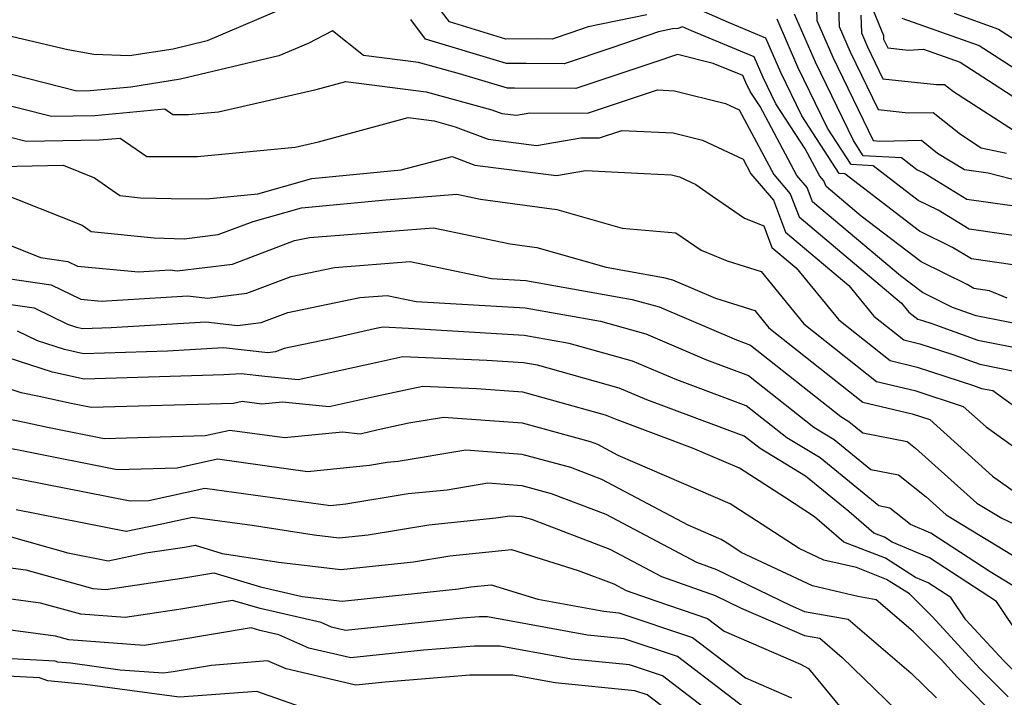
# Model space of a CAD drawing. Extents: x 2081422 to 2089624, y 2849913 to 2854827.
# Drawn here: x 2082000 to 2082096, y 2850135 to 2850201 of the extents above; entities that cross this region are included whole.
import ezdxf

# ---------------------------------------------------------------- set-up
doc = ezdxf.new("R2010")
doc.units = 0

msp = doc.modelspace()

# ---------------------------------------------------------------- linework, layer by layer
at = {"layer": 'Unknown_Line_Type', "color": 0}
for points in [[(2082077.4, 2850204.19, 3212), (2082077.5, 2850200.84, 3212), (2082079.03, 2850197.3, 3212), (2082082.94, 2850189.24, 3212), (2082083.59, 2850189.16, 3212), (2082087.62, 2850189.25, 3212), (2082089.16, 2850188.01, 3212), (2082091.78, 2850186.42, 3212), (2082094.05, 2850186.09, 3212), (2082100.57, 2850184.42, 3212)], [(2082061.06, 2850201.37, 3218), (2082055.38, 2850200.21, 3218), (2082053.7, 2850199.64, 3218), (2082051.92, 2850199.04, 3218), (2082050.53, 2850199.05, 3218), (2082047.43, 2850199.04, 3218), (2082041.98, 2850200.7, 3218), (2082039.89, 2850203.45, 3218)], [(2082079.56, 2850203.3, 3210), (2082079.65, 2850200.24, 3210), (2082080.71, 2850197.79, 3210), (2082083.41, 2850192.22, 3210), (2082086.32, 2850191.9, 3210), (2082088.73, 2850191.95, 3210), (2082091.37, 2850189.83, 3210), (2082093.38, 2850188.53, 3210), (2082095.83, 2850188.02, 3210)], [(2082027.04, 2850202.49, 3220), (2082018.58, 2850198.85, 3220), (2082015.28, 2850198.07, 3220), (2082011.07, 2850197.41, 3220), (2082007.62, 2850197.53, 3220), (2082005.09, 2850198.01, 3220), (2081995.87, 2850200.14, 3220)], [(2082096.66, 2850177.18, 3218), (2082092.45, 2850177.79, 3218), (2082090.62, 2850178.9, 3218), (2082087.43, 2850180.46, 3218), (2082080.19, 2850186, 3218), (2082079.65, 2850186.03, 3218), (2082076.04, 2850191.6, 3218), (2082074, 2850195.82, 3218), (2082072.56, 2850199.13, 3218), (2082068.96, 2850200.63, 3218), (2082065.27, 2850202.24, 3218)], [(2082098.19, 2850182.65, 3214), (2082092, 2850183.54, 3214), (2082087.8, 2850186.09, 3214), (2082087.15, 2850186.41, 3214), (2082085.67, 2850187.54, 3214), (2082081.98, 2850187.76, 3214), (2082081.03, 2850189.22, 3214), (2082077.35, 2850196.81, 3214), (2082075.34, 2850201.44, 3214)], [(2082081.75, 2850201.34, 3208), (2082081.8, 2850199.64, 3208), (2082082.39, 2850198.29, 3208), (2082083.88, 2850195.2, 3208), (2082089.05, 2850194.63, 3208), (2082089.83, 2850194.65, 3208), (2082090.7, 2850193.96, 3208), (2082097.5, 2850189.59, 3208)], [(2082082.96, 2850201.72, 3206), (2082083.94, 2850199.37, 3206), (2082083.95, 2850199.04, 3206), (2082084.07, 2850198.78, 3206), (2082084.36, 2850198.18, 3206), (2082086.35, 2850197.97, 3206), (2082087.81, 2850198.05, 3206), (2082091.33, 2850196.79, 3206), (2082099.1, 2850191.78, 3206)], [(2082090.77, 2850201.54, 3202), (2082095.05, 2850200, 3202), (2082098.17, 2850198, 3202)], [(2082095.9, 2850173.98, 3220), (2082094.17, 2850174.7, 3220), (2082092.68, 2850174.91, 3220), (2082092.03, 2850175.31, 3220), (2082087.57, 2850177.49, 3220), (2082081.77, 2850181.93, 3220), (2082078.4, 2850184.77, 3220), (2082078.18, 2850185.33, 3220), (2082077.79, 2850185.79, 3220), (2082076.37, 2850188.43, 3220), (2082073.54, 2850192.79, 3220), (2082072.32, 2850195.32, 3220), (2082071.45, 2850197.32, 3220), (2082065.37, 2850199.84, 3220), (2082064.51, 2850200.22, 3220), (2082064.07, 2850200.05, 3220), (2082063.53, 2850200.01, 3220), (2082062.2, 2850199.74, 3220), (2082057.76, 2850198.22, 3220), (2082053.06, 2850196.65, 3220), (2082049.4, 2850196.66, 3220), (2082047.51, 2850196.66, 3220), (2082039.67, 2850199.04, 3220), (2082038.24, 2850200.92, 3220)], [(2082099.15, 2850179.67, 3216), (2082092.23, 2850180.67, 3216), (2082089.21, 2850182.49, 3216), (2082087.29, 2850183.44, 3216), (2082082.93, 2850186.77, 3216), (2082080.82, 2850186.9, 3216), (2082078.53, 2850190.41, 3216), (2082075.67, 2850196.31, 3216), (2082073.66, 2850200.95, 3216)], [(2082085.7, 2850201.07, 3204), (2082093.19, 2850198.4, 3204), (2082098.63, 2850194.89, 3204)], [(2082101.68, 2850170.54, 3222), (2082092.88, 2850172.28, 3222), (2082090.62, 2850173.09, 3222), (2082087.71, 2850174.52, 3222), (2082085.57, 2850176.16, 3222), (2082077.08, 2850183.3, 3222), (2082076.55, 2850184.7, 3222), (2082075.57, 2850185.86, 3222), (2082072, 2850192.52, 3222), (2082071.05, 2850193.98, 3222), (2082070.64, 2850194.83, 3222), (2082070.35, 2850195.5, 3222), (2082067.47, 2850196.69, 3222), (2082064.01, 2850197.55, 3222), (2082061.83, 2850196.8, 3222), (2082054.2, 2850194.26, 3222), (2082048.27, 2850194.28, 3222), (2082047.58, 2850194.28, 3222), (2082042.94, 2850195.69, 3222), (2082038.98, 2850196.76, 3222), (2082033.67, 2850197.45, 3222), (2082030.67, 2850199.82, 3222), (2082028.34, 2850198.62, 3222), (2082025.5, 2850197.4, 3222), (2082015.98, 2850195.16, 3222), (2082011.2, 2850194.4, 3222), (2082007.25, 2850194.03, 3222), (2082005.96, 2850194.01, 3222), (2081994.95, 2850196.8, 3222)], [(2081994.96, 2850193.75, 3224), (2082003.52, 2850191.58, 3224), (2082007.7, 2850191.66, 3224), (2082014.46, 2850192.29, 3224), (2082015.25, 2850191.74, 3224), (2082016.76, 2850191.73, 3224), (2082019.67, 2850192.01, 3224), (2082029.1, 2850194.16, 3224), (2082031.97, 2850194.94, 3224), (2082039.74, 2850193.94, 3224), (2082046.09, 2850192.21, 3224), (2082047.06, 2850191.85, 3224), (2082048.45, 2850191.67, 3224), (2082049.74, 2850191.89, 3224), (2082055.34, 2850191.87, 3224), (2082062.08, 2850194.12, 3224), (2082063.75, 2850194.04, 3224), (2082068.68, 2850192.82, 3224), (2082069.98, 2850192.21, 3224), (2082073.35, 2850185.93, 3224), (2082074.92, 2850184.08, 3224), (2082075.77, 2850181.84, 3224), (2082085.68, 2850173.49, 3224), (2082086.39, 2850172.63, 3224), (2082087.24, 2850171.95, 3224), (2082087.69, 2850171.84, 3224), (2082088.62, 2850171.54, 3224), (2082093.06, 2850169.94, 3224), (2082099.29, 2850168.71, 3224)], [(2081994.98, 2850190.7, 3226), (2082001.08, 2850189.15, 3226), (2082008.15, 2850189.28, 3226), (2082010.16, 2850189.47, 3226), (2082012.74, 2850187.68, 3226), (2082017.63, 2850187.67, 3226), (2082027.08, 2850188.58, 3226), (2082029.31, 2850189.09, 3226), (2082037.99, 2850191.44, 3226), (2082040.49, 2850191.12, 3226), (2082042.54, 2850190.56, 3226), (2082045.74, 2850189.36, 3226), (2082050.39, 2850188.76, 3226), (2082054.68, 2850189.49, 3226), (2082056.49, 2850189.49, 3226), (2082058.65, 2850190.21, 3226), (2082063.6, 2850189.97, 3226), (2082066.45, 2850189.27, 3226), (2082070.37, 2850187.41, 3226), (2082071.12, 2850186, 3226), (2082073.29, 2850183.46, 3226), (2082074.46, 2850180.37, 3226), (2082080.59, 2850175.21, 3226), (2082083, 2850172.25, 3226), (2082085.91, 2850169.95, 3226), (2082087.45, 2850169.58, 3226), (2082090.63, 2850168.54, 3226), (2082093.24, 2850167.6, 3226), (2082096.9, 2850166.88, 3226)], [(2081998.65, 2850186.73, 3228), (2082004.63, 2850186.83, 3228), (2082007.67, 2850185.63, 3228), (2082010.11, 2850183.91, 3228), (2082012.12, 2850183.7, 3228), (2082015.1, 2850183.61, 3228), (2082018.5, 2850183.6, 3228), (2082023.46, 2850184.08, 3228), (2082028.69, 2850185.56, 3228), (2082037.32, 2850186.39, 3228), (2082042.24, 2850187.69, 3228), (2082044.43, 2850186.86, 3228), (2082052.32, 2850185.85, 3228), (2082055.13, 2850186.33, 3228), (2082060.81, 2850186.03, 3228), (2082063.46, 2850185.9, 3228), (2082064.21, 2850185.72, 3228), (2082065.79, 2850184.97, 3228), (2082067.42, 2850183.85, 3228), (2082070.51, 2850181.73, 3228), (2082072.36, 2850180.97, 3228), (2082073.15, 2850178.9, 3228), (2082075.5, 2850176.93, 3228), (2082079.62, 2850171.88, 3228), (2082084.59, 2850167.95, 3228), (2082087.2, 2850167.33, 3228), (2082092.65, 2850165.54, 3228), (2082093.42, 2850165.26, 3228), (2082094.51, 2850165.05, 3228), (2082104.68, 2850157.68, 3228)], [(2081998.17, 2850184.33, 3230), (2082006.49, 2850181.05, 3230), (2082007.35, 2850180.44, 3230), (2082013.45, 2850179.81, 3230), (2082016.35, 2850179.72, 3230), (2082019.62, 2850180.13, 3230), (2082023.01, 2850181.4, 3230), (2082027.68, 2850182.71, 3230), (2082035.84, 2850183.5, 3230), (2082042.7, 2850184.03, 3230), (2082044.98, 2850183.56, 3230), (2082052.35, 2850182.56, 3230), (2082058.69, 2850180.75, 3230), (2082063.85, 2850180.31, 3230), (2082066.31, 2850178.62, 3230), (2082068.84, 2850177.59, 3230), (2082072.11, 2850176.56, 3230), (2082076.23, 2850171.51, 3230), (2082083.26, 2850165.94, 3230), (2082086.96, 2850165.07, 3230), (2082091.65, 2850163.53, 3230), (2082093.86, 2850161.54, 3230), (2082101.79, 2850155.84, 3230)], [(2081993.99, 2850181.29, 3232), (2082002.46, 2850177.92, 3232), (2082005.11, 2850177.54, 3232), (2082006.02, 2850177.09, 3232), (2082011.93, 2850176.53, 3232), (2082015, 2850176.72, 3232), (2082015.68, 2850176.64, 3232), (2082021.01, 2850177.29, 3232), (2082027.02, 2850179.55, 3232), (2082028.44, 2850179.84, 3232), (2082040.45, 2850180.78, 3232), (2082047.86, 2850179.24, 3232), (2082050.44, 2850178.89, 3232), (2082057.12, 2850176.98, 3232), (2082062.68, 2850176, 3232), (2082063.55, 2850175.76, 3232), (2082067.71, 2850173.98, 3232), (2082071.49, 2850172.79, 3232), (2082072.85, 2850171.13, 3232), (2082081.94, 2850163.94, 3232), (2082086.72, 2850162.81, 3232), (2082088.43, 2850162.25, 3232), (2082094.48, 2850156.78, 3232), (2082096.79, 2850155.12, 3232)], [(2081995.07, 2850176.5, 3234), (2082003.48, 2850175.29, 3234), (2082006.35, 2850173.89, 3234), (2082008.31, 2850173.7, 3234), (2082016.71, 2850174.2, 3234), (2082018.6, 2850174, 3234), (2082022.4, 2850174.46, 3234), (2082026.69, 2850176.07, 3234), (2082030.88, 2850176.95, 3234), (2082038.2, 2850177.52, 3234), (2082046.06, 2850175.89, 3234), (2082049.37, 2850175.69, 3234), (2082059.63, 2850173.87, 3234), (2082062.26, 2850173.14, 3234), (2082069.72, 2850169.96, 3234), (2082071.08, 2850169.45, 3234), (2082079.81, 2850162.54, 3234), (2082080.57, 2850162.08, 3234), (2082081.93, 2850160.98, 3234), (2082086.22, 2850160.14, 3234), (2082087.02, 2850159.5, 3234), (2082092.97, 2850154.17, 3234), (2082095.36, 2850152.72, 3234), (2082100.94, 2850150.08, 3234)], [(2081991.83, 2850174.48, 3236), (2082001.85, 2850173.05, 3236), (2082005.05, 2850171.48, 3236), (2082005.94, 2850171.19, 3236), (2082006.55, 2850171.06, 3236), (2082009.28, 2850171.14, 3236), (2082018.43, 2850171.69, 3236), (2082021.51, 2850171.35, 3236), (2082023.78, 2850171.63, 3236), (2082026.36, 2850172.6, 3236), (2082033.32, 2850174.06, 3236), (2082035.95, 2850174.26, 3236), (2082038.77, 2850173.68, 3236), (2082049.29, 2850173.04, 3236), (2082056.59, 2850171.75, 3236), (2082060.96, 2850170.53, 3236), (2082066.83, 2850168.03, 3236), (2082070.88, 2850166.52, 3236), (2082077.21, 2850161.51, 3236), (2082079.18, 2850160.31, 3236), (2082082.7, 2850157.44, 3236), (2082085.38, 2850156.92, 3236), (2082088.07, 2850154.77, 3236), (2082089.98, 2850153.05, 3236), (2082096.42, 2850149.14, 3236)], [(2082097.48, 2850145.56, 3238), (2082094.25, 2850147.52, 3238), (2082088.5, 2850151.26, 3238), (2082086.53, 2850152.1, 3238), (2082084.54, 2850153.69, 3238), (2082083.48, 2850153.9, 3238), (2082077.8, 2850158.55, 3238), (2082074.6, 2850160.48, 3238), (2082070.67, 2850163.59, 3238), (2082063.95, 2850166.09, 3238), (2082059.67, 2850167.91, 3238), (2082053.54, 2850169.62, 3238), (2082049.21, 2850170.39, 3238), (2082038.02, 2850171.07, 3238), (2082035.54, 2850171.18, 3238), (2082034.74, 2850171.01, 3238), (2082030.53, 2850170.07, 3238), (2082026.02, 2850169.12, 3238), (2082025.17, 2850168.8, 3238), (2082024.42, 2850168.71, 3238), (2082020.14, 2850169.18, 3238), (2082014.73, 2850168.86, 3238), (2082006.6, 2850168.61, 3238), (2082004.78, 2850169.01, 3238), (2082002.15, 2850169.86, 3238), (2082000.22, 2850170.81, 3238)], [(2082097.33, 2850140.97, 3240), (2082094.87, 2850144.65, 3240), (2082088.37, 2850148.87, 3240), (2082084.77, 2850150.4, 3240), (2082084.03, 2850150.88, 3240), (2082082.99, 2850151.28, 3240), (2082080.59, 2850153.35, 3240), (2082076.41, 2850156.78, 3240), (2082072, 2850159.44, 3240), (2082070.46, 2850160.66, 3240), (2082061.07, 2850164.15, 3240), (2082058.38, 2850165.3, 3240), (2082050.49, 2850167.5, 3240), (2082049.13, 2850167.74, 3240), (2082045.6, 2850167.95, 3240), (2082037.47, 2850168.32, 3240), (2082034.86, 2850167.75, 3240), (2082027.37, 2850166.08, 3240), (2082024.14, 2850166.42, 3240), (2082021.86, 2850166.67, 3240), (2082020.19, 2850166.57, 3240), (2082006.66, 2850166.17, 3240), (2082003.62, 2850166.82, 3240), (2081999.24, 2850168.25, 3240)], [(2082096.65, 2850137.83, 3242), (2082095.52, 2850138.97, 3242), (2082091.89, 2850142.89, 3242), (2082090.45, 2850145.05, 3242), (2082088.25, 2850146.47, 3242), (2082087.04, 2850146.99, 3242), (2082084.13, 2850148.84, 3242), (2082080.1, 2850150.41, 3242), (2082077.27, 2850152.85, 3242), (2082074.36, 2850154.75, 3242), (2082070.01, 2850157.54, 3242), (2082065.48, 2850159.5, 3242), (2082058.18, 2850162.22, 3242), (2082057.08, 2850162.68, 3242), (2082052.21, 2850164.04, 3242), (2082049.07, 2850164.9, 3242), (2082044.61, 2850165.22, 3242), (2082039.4, 2850165.46, 3242), (2082034.98, 2850164.5, 3242), (2082030.36, 2850163.47, 3242), (2082025.84, 2850163.94, 3242), (2082023.85, 2850163.74, 3242), (2082021.95, 2850164, 3242), (2082021.11, 2850163.81, 3242), (2082007.36, 2850163.41, 3242), (2082005.43, 2850163.8, 3242), (2082002.33, 2850164.47, 3242), (2082000.58, 2850164.83, 3242), (2081996.61, 2850166.13, 3242)], [(2082096, 2850135.44, 3244), (2082093.29, 2850138.16, 3244), (2082088.63, 2850143.2, 3244), (2082086.46, 2850145.39, 3244), (2082084.24, 2850146.8, 3244), (2082081.31, 2850147.94, 3244), (2082078.16, 2850148.67, 3244), (2082075.79, 2850149.79, 3244), (2082071.67, 2850152.47, 3244), (2082069.12, 2850154.1, 3244), (2082058.29, 2850158.79, 3244), (2082056.31, 2850159.84, 3244), (2082055.6, 2850160.11, 3244), (2082049.04, 2850161.89, 3244), (2082041.42, 2850162.45, 3244), (2082038.06, 2850161.89, 3244), (2082035.1, 2850161.25, 3244), (2082033.35, 2850160.85, 3244), (2082031.63, 2850161.03, 3244), (2082026.05, 2850160.47, 3244), (2082020.75, 2850161.21, 3244), (2082018.38, 2850160.69, 3244), (2082008.62, 2850160.4, 3244), (2082003.12, 2850161.49, 3244), (2082000.92, 2850161.97, 3244), (2081995.59, 2850163.06, 3244)], [(2082095.35, 2850133.04, 3246), (2082091.07, 2850137.36, 3246), (2082089.53, 2850139.03, 3246), (2082086.8, 2850141.77, 3246), (2082083.24, 2850144.83, 3246), (2082081.46, 2850145.15, 3246), (2082077.07, 2850146.17, 3246), (2082070.19, 2850149.4, 3246), (2082068.98, 2850150.19, 3246), (2082068.23, 2850150.67, 3246), (2082065.05, 2850152.04, 3246), (2082056.7, 2850156.47, 3246), (2082053.7, 2850157.61, 3246), (2082049, 2850158.89, 3246), (2082043.56, 2850159.29, 3246), (2082037.02, 2850158.2, 3246), (2082035.96, 2850158.09, 3246), (2082034.27, 2850157.81, 3246), (2082028.26, 2850157.21, 3246), (2082019.55, 2850158.41, 3246), (2082015.65, 2850157.56, 3246), (2082009.88, 2850157.39, 3246), (2082000.81, 2850159.19, 3246), (2081999.5, 2850159.47, 3246)], [(2081998.49, 2850156.88, 3248), (2082011.13, 2850154.38, 3248), (2082012.93, 2850154.43, 3248), (2082018.34, 2850155.62, 3248), (2082030.47, 2850153.95, 3248), (2082031.96, 2850154.1, 3248), (2082037.98, 2850155.09, 3248), (2082041.75, 2850155.47, 3248), (2082045.69, 2850156.12, 3248), (2082048.97, 2850155.88, 3248), (2082051.8, 2850155.11, 3248), (2082057.09, 2850153.1, 3248), (2082065.87, 2850148.45, 3248), (2082067.79, 2850147.77, 3248), (2082074.93, 2850144.31, 3248), (2082076.3, 2850143.71, 3248), (2082080.51, 2850142.97, 3248), (2082086.6, 2850137.73, 3248), (2082089.07, 2850135.34, 3248)], [(2082000.1, 2850153.57, 3250), (2082010.75, 2850151.45, 3250), (2082014.19, 2850152.18, 3250), (2082017.14, 2850152.83, 3250), (2082022.9, 2850152.03, 3250), (2082028.91, 2850151.1, 3250), (2082031.31, 2850150.82, 3250), (2082034.13, 2850151.12, 3250), (2082040, 2850152.09, 3250), (2082046.48, 2850152.74, 3250), (2082047.82, 2850152.96, 3250), (2082048.94, 2850152.88, 3250), (2082049.9, 2850152.62, 3250), (2082057.48, 2850149.73, 3250), (2082062.47, 2850147.09, 3250), (2082067.67, 2850145.24, 3250), (2082070.19, 2850144.02, 3250), (2082076.3, 2850141.37, 3250), (2082077.79, 2850141.11, 3250), (2082079.93, 2850139.26, 3250), (2082087.29, 2850132.12, 3250)], [(2081999.62, 2850150.9, 3252), (2082005.11, 2850149.38, 3252), (2082009.01, 2850148.6, 3252), (2082012.64, 2850149.37, 3252), (2082016.38, 2850149.93, 3252), (2082017.4, 2850150.1, 3252), (2082020.02, 2850149.31, 3252), (2082025.5, 2850148.47, 3252), (2082031.47, 2850147.76, 3252), (2082038.5, 2850148.5, 3252), (2082042.03, 2850149.08, 3252), (2082047.98, 2850149.68, 3252), (2082054.42, 2850147.67, 3252), (2082057.87, 2850146.36, 3252), (2082059.06, 2850145.73, 3252), (2082061.93, 2850144.72, 3252), (2082066.94, 2850143.03, 3252), (2082068.55, 2850141.8, 3252), (2082075.9, 2850138.6, 3252), (2082076.68, 2850138.18, 3252), (2082079.69, 2850134.55, 3252)], [(2081993.87, 2850148.66, 3254), (2082001.05, 2850147.71, 3254), (2082007.52, 2850145.91, 3254), (2082008.78, 2850145.82, 3254), (2082016.1, 2850146.91, 3254), (2082019.21, 2850147.43, 3254), (2082023.73, 2850146.09, 3254), (2082027.74, 2850145.16, 3254), (2082031.62, 2850144.7, 3254), (2082042.87, 2850145.89, 3254), (2082044.05, 2850146.08, 3254), (2082046.03, 2850146.28, 3254), (2082050.52, 2850144.88, 3254), (2082056.91, 2850143.72, 3254), (2082058.35, 2850143.58, 3254), (2082065.48, 2850141.18, 3254), (2082070.6, 2850137.27, 3254), (2082075.04, 2850135.34, 3254)], [(2082072.66, 2850132.73, 3256), (2082064.02, 2850139.33, 3256), (2082058.87, 2850141.06, 3256), (2082055.34, 2850141.41, 3256), (2082045.67, 2850143.17, 3256), (2082044.84, 2850143.17, 3256), (2082043.2, 2850143.04, 3256), (2082031.95, 2850141.85, 3256), (2082030.57, 2850142.18, 3256), (2082029.57, 2850142.62, 3256), (2082023.69, 2850143.97, 3256), (2082021.02, 2850144.77, 3256), (2082015.82, 2850143.9, 3256), (2082010.63, 2850143.12, 3256), (2082006.36, 2850143.43, 3256), (2082002.47, 2850144.51, 3256), (2081992.47, 2850145.84, 3256)], [(2082070.58, 2850131.35, 3258), (2082062.56, 2850137.49, 3258), (2082059.39, 2850138.55, 3258), (2082053.77, 2850139.1, 3258), (2082046.88, 2850140.36, 3258), (2082044.4, 2850140.36, 3258), (2082039.49, 2850139.95, 3258), (2082032.44, 2850139.21, 3258), (2082028.38, 2850140.16, 3258), (2082025.49, 2850141.44, 3258), (2082023.66, 2850141.86, 3258), (2082022.83, 2850142.11, 3258), (2082015.55, 2850140.88, 3258), (2082012.47, 2850140.42, 3258), (2082005.2, 2850140.96, 3258), (2082003.91, 2850141.32, 3258), (2081991.08, 2850143.02, 3258)], [(2082030.08, 2850133.61, 3262), (2082023.37, 2850135.97, 3262), (2082015.9, 2850135.43, 3262), (2082014.68, 2850135.56, 3262), (2082006.77, 2850136.65, 3262), (2082003.16, 2850136.99, 3262), (2082002.35, 2850137.27, 3262), (2081996.11, 2850137.59, 3262), (2081989.46, 2850137.54, 3262), (2081986.6, 2850137.98, 3262), (2081978.65, 2850140.1, 3262), (2081976.21, 2850140.33, 3262), (2081969.98, 2850140.99, 3262), (2081967.07, 2850140.66, 3262), (2081964.92, 2850139.99, 3262), (2081960.5, 2850138.08, 3262), (2081948.03, 2850137.52, 3262), (2081945.51, 2850137.46, 3262), (2081943.98, 2850137.36, 3262), (2081934.62, 2850135.16, 3262), (2081931.99, 2850135.6, 3262), (2081931.29, 2850135.25, 3262)], [(2082064.1, 2850133.34, 3260), (2082061.1, 2850135.64, 3260), (2082059.91, 2850136.04, 3260), (2082052.2, 2850136.79, 3260), (2082048.1, 2850137.54, 3260), (2082043.96, 2850137.54, 3260), (2082035.78, 2850136.86, 3260), (2082032.92, 2850136.56, 3260), (2082026.2, 2850138.14, 3260), (2082024.39, 2850138.94, 3260), (2082018.97, 2850138.49, 3260), (2082015.27, 2850137.87, 3260), (2082014.31, 2850137.72, 3260), (2082010.16, 2850138.03, 3260), (2082005.34, 2850138.7, 3260), (2082004.13, 2850138.81, 3260), (2082003.86, 2850138.9, 3260), (2081996.58, 2850139.28, 3260)]]:
    msp.add_polyline3d(points, dxfattribs=at)

doc.saveas('drawing.dxf')
